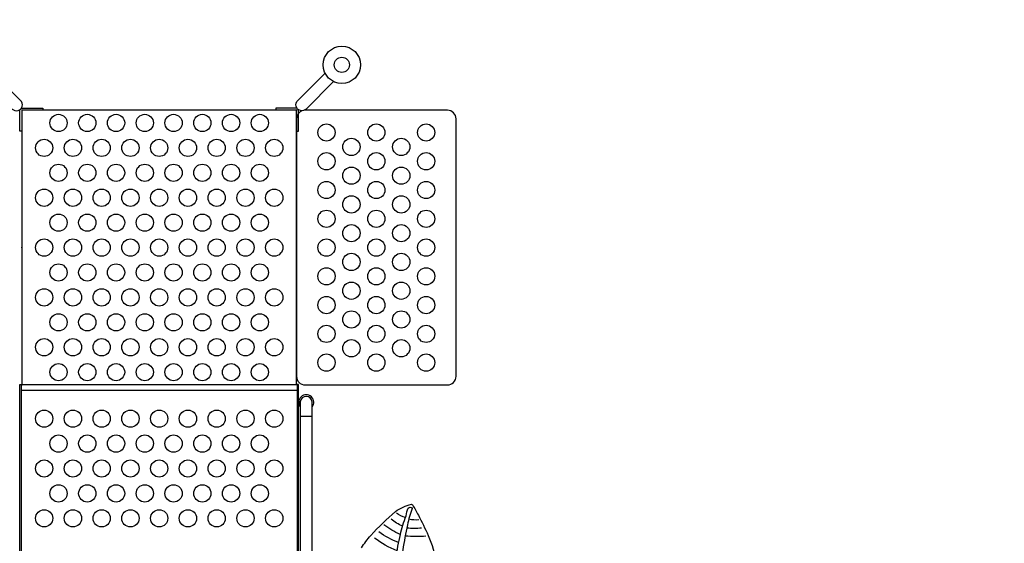
# Model space of a CAD drawing. Extents: x -5997 to 5130, y -4593 to 4989.
# Drawn here: x 1064 to 3238, y 1306 to 2462 of the extents above; entities that cross this region are included whole.
import ezdxf

# ---------------------------------------------------------------- set-up
doc = ezdxf.new("R2010")
doc.units = 0
doc.header["$LTSCALE"] = 500
doc.header["$MEASUREMENT"] = 0
doc.layers.get('0').update_dxf_attribs({"linetype": 'CONTINUOUS'})
doc.layers.get('Defpoints').update_dxf_attribs({"linetype": 'CONTINUOUS'})
for name, color, linetype in [('PW_CHECK', 220, 'CONTINUOUS'), ('PW_DIMS_ASTM', 30, 'CONTINUOUS'), ('PW_DIMS_CPSC', 102, 'CONTINUOUS'), ('PW_STRUCTURE', 140, 'CONTINUOUS')]:
    doc.layers.add(name, color=color, linetype=linetype)
doc.styles.get("Standard").update_dxf_attribs({"font": 'tahoma.ttf', "width": 0.9})
doc.dimstyles.new('PW_Metric', dxfattribs={"dimtxt": 175, "dimasz": 120, "dimexe": 50, "dimexo": 100, "dimgap": 80, "dimtad": 0, "dimtih": 1, "dimtoh": 1, "dimlfac": 0.001, "dimrnd": 0.01, "dimzin": 0, "dimtxsty": 'Standard', "dimblk": 'DOT', "dimcen": 0.09, "dimse1": 1, "dimse2": 1, "dimadec": 0, "dimazin": 0, "dimtfac": 1, "dimtofl": 0, "dimtmove": 0, "dimatfit": 3, "dimfxl": 1, "dimtolj": 1, "dimtzin": 0, "dimarcsym": 0})

# ---------------------------------------------------------------- blocks, each defined once
blk = doc.blocks.new('_Dot')
at = {"color": 0, "linetype": 'ByBlock', "lineweight": -2}
blk.add_line((-0.5, 0), (-1, 0), dxfattribs=at)
at = {"color": 0, "linetype": 'ByBlock', "const_width": 0.5}
blk.add_lwpolyline([(-0.25, 0, 1), (0.25, 0, 1)], format="xyb", close=True, dxfattribs=at)
blk = doc.blocks.new('*D9')
at = {"layer": 'Defpoints', "color": 0, "transparency": 16777216}
for p in [(5069.9, 4874), (5069.9, -158.8), (-4988.5, -434.8)]:
    blk.add_point(p, dxfattribs=at)
at = {"layer": 'PW_DIMS_CPSC', "color": 0, "lineweight": -2, "transparency": 16777216}
for p, q in [((-4868.5, 4874), (-372.1, 4874)), ((4949.9, 4874), (453.6, 4874))]:
    blk.add_line(p, q, dxfattribs=at)
at = {"layer": 'PW_DIMS_CPSC', "color": 0, "lineweight": -2, "transparency": 16777216, "xscale": 120, "yscale": 120, "zscale": 120, "rotation": 180}
blk.add_blockref('_Dot', (-4988.5, 4874), dxfattribs=at)
at = {"layer": 'PW_DIMS_CPSC', "color": 0, "lineweight": -2, "transparency": 16777216, "xscale": 120, "yscale": 120, "zscale": 120}
blk.add_blockref('_Dot', (5069.9, 4874), dxfattribs=at)
at = {"layer": 'PW_DIMS_CPSC', "color": 0, "transparency": 16777216, "insert": (40.7, 4874), "char_height": 175, "attachment_point": 5}
blk.add_mtext('\\A1;10,06M', dxfattribs=at)
blk = doc.blocks.new('*D10')
at = {"layer": 'Defpoints', "color": 0, "transparency": 16777216}
for p in [(1385.6, 4306.5), (-5668.5, -4532.7), (-2566.4, -4532.7)]:
    blk.add_point(p, dxfattribs=at)
at = {"layer": 'PW_DIMS_CPSC', "color": 0, "lineweight": -2, "transparency": 16777216}
for p, q in [((-5668.5, 4186.5), (-5668.5, 78.2)), ((-5668.5, -4412.7), (-5668.5, -304.3))]:
    blk.add_line(p, q, dxfattribs=at)
at = {"layer": 'PW_DIMS_CPSC', "color": 0, "lineweight": -2, "transparency": 16777216, "xscale": 120, "yscale": 120, "zscale": 120}
for p, rotation in [((-5668.5, 4306.5), 90), ((-5668.5, -4532.7), 270)]:
    blk.add_blockref('_Dot', p, dxfattribs=dict(at, rotation=rotation))
at = {"layer": 'PW_DIMS_CPSC', "color": 0, "transparency": 16777216, "insert": (-5668.5, -113.1), "char_height": 175, "attachment_point": 5}
blk.add_mtext('\\A1;8,84M', dxfattribs=at)
blk = doc.blocks.new('*D11')
at = {"layer": 'Defpoints', "color": 0, "transparency": 16777216}
for p in [(5069.9, 4874), (5069.9, -158.8), (-4988.5, -434.8)]:
    blk.add_point(p, dxfattribs=at)
at = {"layer": 'PW_DIMS_ASTM', "color": 0, "lineweight": -2, "transparency": 16777216}
for p, q in [((-4868.5, 4874), (-372.1, 4874)), ((4949.9, 4874), (453.6, 4874))]:
    blk.add_line(p, q, dxfattribs=at)
at = {"layer": 'PW_DIMS_ASTM', "color": 0, "lineweight": -2, "transparency": 16777216, "xscale": 120, "yscale": 120, "zscale": 120, "rotation": 180}
blk.add_blockref('_Dot', (-4988.5, 4874), dxfattribs=at)
at = {"layer": 'PW_DIMS_ASTM', "color": 0, "lineweight": -2, "transparency": 16777216, "xscale": 120, "yscale": 120, "zscale": 120}
blk.add_blockref('_Dot', (5069.9, 4874), dxfattribs=at)
at = {"layer": 'PW_DIMS_ASTM', "color": 0, "transparency": 16777216, "insert": (40.7, 4874), "char_height": 175, "attachment_point": 5}
blk.add_mtext('\\A1;10,06M', dxfattribs=at)
blk = doc.blocks.new('*D12')
at = {"layer": 'Defpoints', "color": 0, "transparency": 16777216}
for p in [(1385.6, 4306.5), (-5668.5, -4532.7), (-2566.4, -4532.7)]:
    blk.add_point(p, dxfattribs=at)
at = {"layer": 'PW_DIMS_ASTM', "color": 0, "lineweight": -2, "transparency": 16777216}
for p, q in [((-5668.5, 4186.5), (-5668.5, 78.2)), ((-5668.5, -4412.7), (-5668.5, -304.3))]:
    blk.add_line(p, q, dxfattribs=at)
at = {"layer": 'PW_DIMS_ASTM', "color": 0, "lineweight": -2, "transparency": 16777216, "xscale": 120, "yscale": 120, "zscale": 120}
for p, rotation in [((-5668.5, 4306.5), 90), ((-5668.5, -4532.7), 270)]:
    blk.add_blockref('_Dot', p, dxfattribs=dict(at, rotation=rotation))
at = {"layer": 'PW_DIMS_ASTM', "color": 0, "transparency": 16777216, "insert": (-5668.5, -113.1), "char_height": 175, "attachment_point": 5}
blk.add_mtext('\\A1;8,84M', dxfattribs=at)

msp = doc.modelspace()

# ---------------------------------------------------------------- linework, layer by layer
at = {"layer": 'PW_CHECK'}
for p in [(1674.808, 2262.188), (1068.383, 1958.976), (1674.808, 1958.976), (1674.808, 1958.976), (1068.383, 1655.764)]:
    msp.add_point(p, dxfattribs=at)
at = {"layer": 'PW_STRUCTURE'}
for points in [[(986.801, 2325.533), (1046.912, 2264.855, 1.01049736), (1065.671, 2283.83), (1005.072, 2343.802)], [(1756.391, 2325.533), (1696.279, 2264.855, -1.01049736), (1677.52, 2283.83), (1738.119, 2343.802)], [(1758.919, 927.466, -0.04466526), (1747.056, 928.92, -0.1650073), (1719.346, 945.031, -0.18182246), (1709.32, 971.523), (1709.32, 1618.252, 0.93013746), (1683.223, 1618.252), (1683.223, 971.525, 0.21489369), (1705.645, 921.764, 0.1444769), (1747.645, 902.138, 0.03436607), (1758.919, 901.218, 0.03436607)]]:
    msp.add_lwpolyline(points, format="xyb", dxfattribs=at)
for points in [[(1068.383, 2216.122), (1063.625, 2216.122), (1063.625, 2263.034)], [(1067.462, 2266.8), (1114.342, 2266.8), (1114.342, 2262.188)], [(1674.808, 1655.764), (1674.808, 2262.188), (1068.383, 2262.188), (1068.383, 1655.764)], [(1675.729, 2266.8), (1628.849, 2266.8), (1628.849, 2262.188)], [(1674.808, 2216.122), (1679.566, 2216.122), (1679.566, 2263.034)], [(1676.395, 1655.764), (1066.8, 1655.764)], [(1676.395, 1643.112), (1066.8, 1643.112)], [(1709.32, 1586.182), (1683.223, 1586.182)]]:
    msp.add_lwpolyline(points, dxfattribs=at)
msp.add_lwpolyline([(2027.233, 1674.813), (2027.233, 2243.138, 0.41421356), (2008.183, 2262.188), (1693.858, 2262.188, 0.41421356), (1674.808, 2243.138), (1674.808, 1674.813, 0.41421356), (1693.858, 1655.763), (2008.183, 1655.763, 0.41421356)], format="xyb", close=True, dxfattribs=at)
for points in [[(1066.8, 913.608), (1063.627, 913.608), (1063.627, 1656.558), (1066.8, 1656.558)], [(1679.575, 1656.554), (1676.395, 1656.554), (1676.395, 913.607), (1679.575, 913.607)]]:
    msp.add_lwpolyline(points, close=True, dxfattribs=at)
at = {"layer": 'PW_STRUCTURE', "elevation": 3149.6}
for points in [[(1818.488, 1295.765, -0.04850397), (1838.712, 1323.557, -0.03042313), (1893.47, 1376.066, -0.11201925), (1928.398, 1392.148, -0.25731775), (1930.943, 1391.214, -0.00020149), (1943.836, 1368.448, -0.01340541), (1965.66, 1323.337, -0.05337632), (1984.365, 1262.552, 0.00069524)], [(1915.222, 1362.944, -0.10137746), (1895.883, 1372.442, 0.88058996)], [(1909.09, 1344.25, -0.08320662), (1883.715, 1359.112, -4.31373135)], [(1923.048, 1360.04, 0.0885585), (1944.737, 1358.481, 0.22998471)], [(1900.318, 1307.519, -0.07227968), (1856.961, 1331.425, -0.10993836)], [(1903.846, 1325.618, -0.04377148), (1867.498, 1346.567, -3.32454144)], [(1918.816, 1340.563, 0.05692471), (1950.792, 1340.349, 0.07023208)], [(1896.82, 1289.258, -0.07055188), (1846.9, 1317.761, -0.27180996)], [(1915.233, 1322.897, 0.03889638), (1960.625, 1322.239, -0.47720022)]]:
    msp.add_lwpolyline(points, format="xyb", dxfattribs=at)
msp.add_lwpolyline([(1877.021, 1034.176, -0.85715965), (1858.317, 1039.186, -0.01186866), (1863.564, 1061.314, -0.00726763), (1873.071, 1119.631, -0.00797508), (1882.874, 1193.553, -0.01790763), (1895, 1273.752, -0.03197684), (1904.112, 1325.341, -0.03522516), (1916.777, 1366.901, -0.04650896), (1921.379, 1383.93, -0.47479761), (1930.344, 1383.265, 0.03380879), (1919.615, 1346.662, 0.00501494), (1909.319, 1291.489, 0.00180351), (1901.969, 1231.776, -0.01497735), (1894.4, 1172.255, -0.03012828), (1887.35, 1112.95, -0.03734674)], format="xyb", close=True, dxfattribs=at)
at = {"layer": 'PW_STRUCTURE'}
for centre, radius in [((1774.925, 2362.343), 41.212), ((1774.925, 2362.343), 16.717), ((1149.346, 2234.058), 19.05), ((1212.846, 2234.058), 19.05), ((1276.346, 2234.058), 19.05), ((1339.846, 2234.058), 19.05), ((1403.346, 2234.058), 19.05), ((1466.846, 2234.058), 19.05), ((1530.346, 2234.058), 19.05), ((1593.846, 2234.058), 19.05), ((1740.988, 2212.975), 19.05), ((1851.021, 2212.975), 19.05), ((1961.053, 2212.975), 19.05), ((1117.596, 2179.042), 19.05), ((1181.096, 2179.042), 19.05), ((1244.596, 2179.042), 19.05), ((1308.096, 2179.042), 19.05), ((1371.596, 2179.042), 19.05), ((1435.096, 2179.042), 19.05), ((1498.596, 2179.042), 19.05), ((1562.096, 2179.042), 19.05), ((1625.596, 2179.042), 19.05), ((1796.004, 2181.225), 19.05), ((1906.037, 2181.225), 19.05), ((1740.988, 2149.475), 19.05), ((1851.021, 2149.475), 19.05), ((1961.053, 2149.475), 19.05), ((1149.346, 2124.025), 19.05), ((1212.846, 2124.025), 19.05), ((1276.346, 2124.025), 19.05), ((1339.846, 2124.025), 19.05), ((1403.346, 2124.025), 19.05), ((1466.846, 2124.025), 19.05), ((1530.346, 2124.025), 19.05), ((1593.846, 2124.025), 19.05), ((1796.004, 2117.725), 19.05), ((1906.037, 2117.725), 19.05), ((1117.596, 2069.009), 19.05), ((1181.096, 2069.009), 19.05), ((1244.596, 2069.009), 19.05), ((1308.096, 2069.009), 19.05), ((1371.596, 2069.009), 19.05), ((1435.096, 2069.009), 19.05), ((1498.596, 2069.009), 19.05), ((1562.096, 2069.009), 19.05), ((1625.596, 2069.009), 19.05), ((1740.988, 2085.976), 19.05), ((1851.021, 2085.976), 19.05), ((1961.053, 2085.976), 19.05), ((1796.004, 2054.226), 19.05), ((1906.037, 2054.226), 19.05), ((1149.346, 2013.993), 19.05), ((1212.846, 2013.993), 19.05), ((1276.346, 2013.993), 19.05), ((1339.846, 2013.993), 19.05), ((1403.346, 2013.993), 19.05), ((1466.846, 2013.993), 19.05), ((1530.346, 2013.993), 19.05), ((1593.846, 2013.993), 19.05), ((1740.988, 2022.476), 19.05), ((1851.021, 2022.476), 19.05), ((1961.053, 2022.476), 19.05), ((1796.004, 1990.726), 19.05), ((1906.037, 1990.726), 19.05), ((1117.596, 1958.976), 19.05), ((1181.096, 1958.976), 19.05), ((1244.596, 1958.976), 19.05), ((1308.096, 1958.976), 19.05), ((1371.596, 1958.976), 19.05), ((1435.096, 1958.976), 19.05), ((1498.596, 1958.976), 19.05), ((1562.096, 1958.976), 19.05), ((1625.596, 1958.976), 19.05), ((1740.988, 1958.976), 19.05), ((1851.021, 1958.976), 19.05), ((1961.053, 1958.976), 19.05), ((1796.004, 1927.226), 19.05), ((1906.037, 1927.226), 19.05), ((1149.346, 1903.96), 19.05), ((1212.846, 1903.96), 19.05), ((1276.346, 1903.96), 19.05), ((1339.846, 1903.96), 19.05), ((1403.346, 1903.96), 19.05), ((1466.846, 1903.96), 19.05), ((1530.346, 1903.96), 19.05), ((1593.846, 1903.96), 19.05), ((1740.988, 1895.476), 19.05), ((1851.021, 1895.476), 19.05), ((1961.053, 1895.476), 19.05), ((1796.004, 1863.726), 19.05), ((1906.037, 1863.726), 19.05), ((1117.596, 1848.943), 19.05), ((1181.096, 1848.943), 19.05), ((1244.596, 1848.943), 19.05), ((1308.096, 1848.943), 19.05), ((1371.596, 1848.943), 19.05), ((1435.096, 1848.943), 19.05), ((1498.596, 1848.943), 19.05), ((1562.096, 1848.943), 19.05), ((1625.596, 1848.943), 19.05), ((1740.988, 1831.976), 19.05), ((1851.021, 1831.976), 19.05), ((1961.053, 1831.976), 19.05), ((1149.346, 1793.927), 19.05), ((1212.846, 1793.927), 19.05), ((1276.346, 1793.927), 19.05), ((1339.846, 1793.927), 19.05), ((1403.346, 1793.927), 19.05), ((1466.846, 1793.927), 19.05), ((1530.346, 1793.927), 19.05), ((1593.846, 1793.927), 19.05), ((1796.004, 1800.226), 19.05), ((1906.037, 1800.226), 19.05), ((1740.988, 1768.476), 19.05), ((1851.021, 1768.476), 19.05), ((1961.053, 1768.476), 19.05), ((1117.596, 1738.911), 19.05), ((1181.096, 1738.911), 19.05), ((1244.596, 1738.911), 19.05), ((1308.096, 1738.911), 19.05), ((1371.596, 1738.911), 19.05), ((1435.096, 1738.911), 19.05), ((1498.596, 1738.911), 19.05), ((1562.096, 1738.911), 19.05), ((1625.596, 1738.911), 19.05), ((1796.004, 1736.726), 19.05), ((1906.037, 1736.726), 19.05), ((1740.988, 1704.976), 19.05), ((1851.021, 1704.976), 19.05), ((1961.053, 1704.976), 19.05), ((1149.346, 1683.894), 19.05), ((1212.846, 1683.894), 19.05), ((1276.346, 1683.894), 19.05), ((1339.846, 1683.894), 19.05), ((1403.346, 1683.894), 19.05), ((1466.846, 1683.894), 19.05), ((1530.346, 1683.894), 19.05), ((1593.846, 1683.894), 19.05), ((1117.598, 1581.266), 19.05), ((1181.098, 1581.266), 19.05), ((1244.598, 1581.266), 19.05), ((1308.098, 1581.266), 19.05), ((1371.598, 1581.266), 19.05), ((1435.098, 1581.266), 19.05), ((1498.598, 1581.266), 19.05), ((1562.098, 1581.266), 19.05), ((1625.598, 1581.266), 19.05), ((1149.348, 1526.25), 19.05), ((1212.848, 1526.25), 19.05), ((1276.348, 1526.25), 19.05), ((1339.848, 1526.25), 19.05), ((1403.348, 1526.25), 19.05), ((1466.848, 1526.25), 19.05), ((1530.348, 1526.25), 19.05), ((1593.848, 1526.25), 19.05), ((1117.598, 1471.234), 19.05), ((1181.098, 1471.234), 19.05), ((1244.598, 1471.234), 19.05), ((1308.098, 1471.234), 19.05), ((1371.598, 1471.234), 19.05), ((1435.098, 1471.234), 19.05), ((1498.598, 1471.234), 19.05), ((1562.098, 1471.234), 19.05), ((1625.598, 1471.234), 19.05), ((1149.348, 1416.217), 19.05), ((1212.848, 1416.217), 19.05), ((1276.348, 1416.217), 19.05), ((1339.848, 1416.217), 19.05), ((1403.348, 1416.217), 19.05), ((1466.848, 1416.217), 19.05), ((1530.348, 1416.217), 19.05), ((1593.848, 1416.217), 19.05), ((1117.598, 1361.201), 19.05), ((1181.098, 1361.201), 19.05), ((1244.598, 1361.201), 19.05), ((1308.098, 1361.201), 19.05), ((1371.598, 1361.201), 19.05), ((1435.098, 1361.201), 19.05), ((1498.598, 1361.201), 19.05), ((1562.098, 1361.201), 19.05), ((1625.598, 1361.201), 19.05)]:
    msp.add_circle(centre, radius, dxfattribs=at)
msp.add_arc((1696.288, 1617.346), 16.616, 321.654665, 218.162451, dxfattribs=at)

# ---------------------------------------------------------------- dimensions: what is measured, and where the dimension line sits
at = {"layer": 'PW_DIMS_ASTM'}
dim = msp.add_linear_dim(base=(5069.928, 4873.984), p1=(-4988.472, -434.838), p2=(5069.928, -158.779), dimstyle='PW_Metric', override={"dimpost": 'M\\X'}, dxfattribs=at)
dim.commit()
dim.dimension.update_dxf_attribs({"geometry": '*D11', "text_midpoint": (40.728, 4873.984)})
dim = msp.add_linear_dim(base=(-5668.461, -4532.69), p1=(1385.629, 4306.51), p2=(-2566.361, -4532.69), angle=90, dimstyle='PW_Metric', override={"dimpost": 'M\\X'}, dxfattribs=at)
dim.commit()
dim.dimension.update_dxf_attribs({"geometry": '*D12', "text_midpoint": (-5668.461, -113.09)})
at = {"layer": 'PW_DIMS_CPSC'}
dim = msp.add_linear_dim(base=(5069.928, 4873.984), p1=(-4988.472, -434.838), p2=(5069.928, -158.779), dimstyle='PW_Metric', override={"dimpost": 'M\\X'}, dxfattribs=at)
dim.commit()
dim.dimension.update_dxf_attribs({"geometry": '*D9', "text_midpoint": (40.728, 4873.984)})
dim = msp.add_linear_dim(base=(-5668.461, -4532.69), p1=(1385.629, 4306.51), p2=(-2566.361, -4532.69), angle=90, dimstyle='PW_Metric', override={"dimpost": 'M\\X'}, dxfattribs=at)
dim.commit()
dim.dimension.update_dxf_attribs({"geometry": '*D10', "text_midpoint": (-5668.461, -113.09)})

doc.saveas('drawing.dxf')
